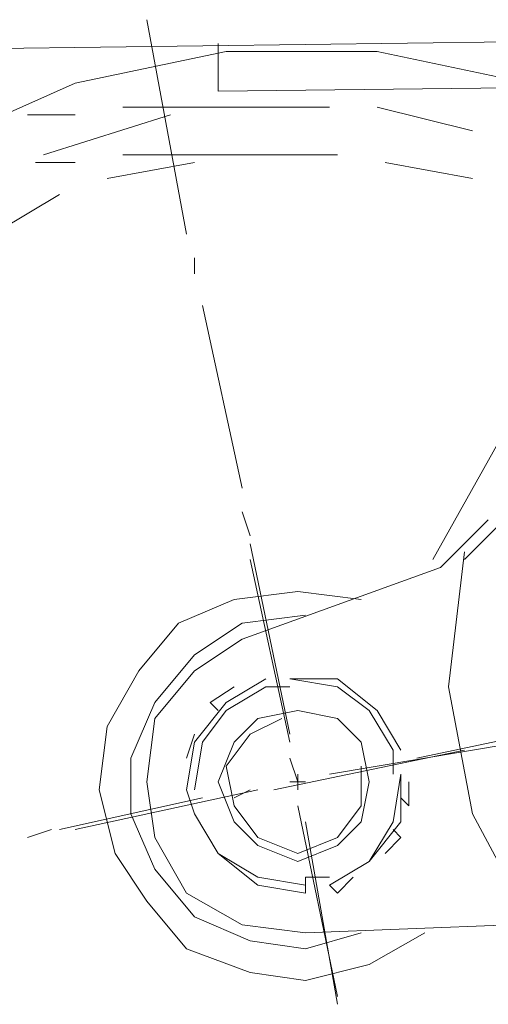
# Model space of a CAD drawing. Units: millimetres. Extents: x -170275 to 249809, y -207952 to 223275.
# Drawn here: x 19916 to 20072, y 147527 to 147855 of the extents above; entities that cross this region are included whole.
import ezdxf

# ---------------------------------------------------------------- set-up
doc = ezdxf.new("R2010")
doc.units = ezdxf.units.MM
doc.linetypes.add('ACAD_ISO02W100', pattern=[15, 12, -3])
doc.layers.get('0').update_dxf_attribs({"lineweight": 35})
for name, color, linetype, lineweight in [('1粗实线', 1, 'Continuous', 30), ('PDF_几何图形', 7, 'Continuous', 18), ('粗实线层', 7, 'Continuous', 35)]:
    doc.layers.add(name, color=color, linetype=linetype, lineweight=lineweight)

# ---------------------------------------------------------------- blocks, each defined once
blk = doc.blocks.new('*X222')
at = {"layer": 'PDF_几何图形'}
for p, q in [((3215.14, 39967.05), (7331.71, 40020.01)), ((6650.91, 39948.52), (6637.67, 40020.01)), ((6661.51, 40012.07), (6661.51, 39996.18)), ((6664.16, 40009.42), (6613.83, 39998.83)), ((6714.49, 40009.42), (6664.16, 40009.42)), ((6764.82, 39998.83), (6714.49, 40009.42)), ((6661.51, 39996.18), (7339.65, 40004.12)), ((6613.83, 39998.83), (6566.14, 39977.65)), ((6733.03, 39839.96), (6820.45, 39996.18)), ((6680.05, 39990.88), (6629.72, 39990.88)), ((6698.59, 39990.88), (6680.05, 39990.88)), ((6746.28, 39982.94), (6714.49, 39990.88)), ((6613.83, 39988.24), (6597.93, 39988.24)), ((6645.61, 39988.24), (6603.23, 39975)), ((6682.7, 39975), (6629.72, 39975)), ((6701.24, 39975), (6669.45, 39975)), ((6613.83, 39972.35), (6600.58, 39972.35)), ((6653.56, 39972.35), (6624.42, 39967.05)), ((6746.28, 39967.05), (6717.14, 39972.35)), ((6608.53, 39961.76), (6582.04, 39945.87)), ((6653.56, 39935.28), (6653.56, 39940.58)), ((6669.45, 39863.79), (6656.21, 39924.69)), ((6672.1, 39847.9), (6669.45, 39855.85)), ((6735.68, 39837.31), (6751.57, 39853.2)), ((6743.63, 39839.96), (6756.87, 39853.2)), ((6672.1, 39845.25), (6685.35, 39781.71)), ((6685.35, 39779.06), (6672.1, 39839.96)), ((6743.63, 39842.61), (6738.33, 39797.59)), ((6735.68, 39837.31), (6669.45, 39813.48)), ((6666.81, 39826.72), (6648.26, 39818.78)), ((6688, 39829.37), (6666.81, 39826.72)), ((6709.19, 39826.72), (6688, 39829.37)), ((6690.65, 39821.42), (6669.45, 39818.78)), ((6648.26, 39818.78), (6635.02, 39802.89)), ((6669.45, 39818.78), (6653.56, 39808.18)), ((6669.45, 39813.48), (6653.56, 39802.89)), ((6653.56, 39808.18), (6640.32, 39792.3)), ((6635.02, 39802.89), (6624.42, 39784.35)), ((6653.56, 39802.89), (6640.32, 39787)), ((6666.81, 39797.59), (6658.86, 39792.3)), ((6677.4, 39800.24), (6664.16, 39792.3)), ((6677.4, 39797.59), (6664.16, 39789.65)), ((6685.35, 39797.59), (6677.4, 39797.59)), ((6701.24, 39800.24), (6685.35, 39800.24)), ((6701.24, 39797.59), (6685.35, 39800.24)), ((6714.49, 39789.65), (6701.24, 39800.24)), ((6711.84, 39789.65), (6701.24, 39797.59)), ((6738.33, 39797.59), (6746.28, 39755.23)), ((6640.32, 39792.3), (6632.37, 39773.76)), ((6664.16, 39792.3), (6653.56, 39779.06)), ((6658.86, 39792.3), (6661.51, 39789.65)), ((6664.16, 39789.65), (6656.21, 39779.06)), ((6688, 39789.65), (6674.75, 39787)), ((6688, 39789.65), (6674.75, 39787)), ((6701.24, 39787), (6688, 39789.65)), ((6701.24, 39787), (6688, 39789.65)), ((6719.79, 39776.41), (6711.84, 39789.65)), ((6722.44, 39776.41), (6714.49, 39789.65)), ((6624.42, 39784.35), (6621.77, 39763.17)), ((6640.32, 39787), (6637.67, 39765.82)), ((6674.75, 39787), (6666.81, 39779.06)), ((6674.75, 39787), (6666.81, 39779.06)), ((6682.7, 39787), (6672.1, 39781.71)), ((6709.19, 39779.06), (6701.24, 39787)), ((6709.19, 39779.06), (6701.24, 39787)), ((6727.73, 39773.76), (6778.06, 39784.35)), ((6653.56, 39781.71), (6650.91, 39773.76)), ((6672.1, 39781.71), (6664.16, 39771.11)), ((6653.56, 39779.06), (6650.91, 39763.17)), ((6656.21, 39779.06), (6653.56, 39763.17)), ((6666.81, 39779.06), (6661.51, 39765.82)), ((6666.81, 39779.06), (6661.51, 39765.82)), ((6762.17, 39779.06), (6698.59, 39768.47)), ((6711.84, 39765.82), (6709.19, 39779.06)), ((6711.84, 39765.82), (6709.19, 39779.06)), ((6680.05, 39763.17), (6743.63, 39776.41)), ((6719.79, 39776.41), (6719.79, 39768.47)), ((6632.37, 39773.76), (6632.37, 39755.23)), ((6664.16, 39771.11), (6666.81, 39757.87)), ((6685.35, 39773.76), (6688, 39765.82)), ((6709.19, 39757.87), (6709.19, 39771.11)), ((6688, 39763.17), (6688, 39768.47)), ((6719.79, 39752.58), (6722.44, 39768.47)), ((6722.44, 39752.58), (6722.44, 39768.47)), ((6637.67, 39765.82), (6640.32, 39747.28)), ((6661.51, 39765.82), (6666.81, 39752.58)), ((6661.51, 39765.82), (6666.81, 39752.58)), ((6690.65, 39765.82), (6685.35, 39765.82)), ((6709.19, 39752.58), (6711.84, 39765.82)), ((6709.19, 39752.58), (6711.84, 39765.82)), ((6725.08, 39757.87), (6725.08, 39765.82)), ((6674.75, 39763.17), (6613.83, 39749.93)), ((6621.77, 39763.17), (6627.07, 39741.99)), ((6650.91, 39763.17), (6653.56, 39755.23)), ((6666.81, 39760.52), (6672.1, 39763.17)), ((6608.53, 39749.93), (6656.21, 39760.52)), ((6666.81, 39757.87), (6674.75, 39747.28)), ((6688, 39757.87), (6701.24, 39694.33)), ((6701.24, 39747.28), (6709.19, 39757.87)), ((6725.08, 39757.87), (6722.44, 39760.52)), ((6632.37, 39755.23), (6640.32, 39736.69)), ((6653.56, 39755.23), (6661.51, 39741.99)), ((6653.56, 39755.23), (6661.51, 39741.99)), ((6746.28, 39755.23), (6767.47, 39715.51)), ((6666.81, 39752.58), (6674.75, 39744.64)), ((6666.81, 39752.58), (6674.75, 39744.64)), ((6701.24, 39691.68), (6690.65, 39752.58)), ((6701.24, 39744.64), (6709.19, 39752.58)), ((6701.24, 39744.64), (6709.19, 39752.58)), ((6711.84, 39739.34), (6722.44, 39752.58)), ((6711.84, 39739.34), (6719.79, 39752.58)), ((6605.88, 39749.93), (6597.93, 39747.28)), ((6722.44, 39747.28), (6719.79, 39749.93)), ((6640.32, 39747.28), (6650.91, 39728.75)), ((6674.75, 39747.28), (6688, 39741.99)), ((6674.75, 39744.64), (6688, 39739.34)), ((6674.75, 39744.64), (6688, 39739.34)), ((6688, 39741.99), (6701.24, 39747.28)), ((6688, 39739.34), (6701.24, 39744.64)), ((6688, 39739.34), (6701.24, 39744.64)), ((6717.14, 39741.99), (6722.44, 39747.28)), ((6627.07, 39741.99), (6637.67, 39726.1)), ((6661.51, 39741.99), (6674.75, 39731.4)), ((6661.51, 39741.99), (6674.75, 39734.04)), ((6698.59, 39731.4), (6711.84, 39739.34)), ((6698.59, 39731.4), (6711.84, 39739.34)), ((6640.32, 39736.69), (6653.56, 39720.81)), ((6674.75, 39734.04), (6690.65, 39731.4)), ((6690.65, 39734.04), (6690.65, 39728.75)), ((6698.59, 39734.04), (6690.65, 39734.04)), ((6701.24, 39728.75), (6706.54, 39734.04)), ((6650.91, 39728.75), (6669.45, 39718.16)), ((6674.75, 39731.4), (6690.65, 39728.75)), ((6701.24, 39728.75), (6698.59, 39731.4)), ((6637.67, 39726.1), (6650.91, 39710.21)), ((6653.56, 39720.81), (6672.1, 39712.86)), ((6669.45, 39718.16), (6690.65, 39715.51)), ((6759.52, 39718.16), (6690.65, 39715.51)), ((6690.65, 39710.21), (6709.19, 39715.51)), ((6711.84, 39704.92), (6730.38, 39715.51)), ((6672.1, 39712.86), (6690.65, 39710.21)), ((6650.91, 39710.21), (6672.1, 39702.27)), ((6672.1, 39702.27), (6690.65, 39699.62)), ((6690.65, 39699.62), (6711.84, 39704.92))]:
    blk.add_line(p, q, dxfattribs=at)
blk = doc.blocks.new('*X221')
blk.add_blockref('*X222', (-1397.92, -33469.25))
blk = doc.blocks.new('*X220')
at = {"layer": '1粗实线', "color": 4, "linetype": 'ACAD_ISO02W100', "lineweight": 5, "ltscale": 1000, "rotation": 360}
blk.add_blockref('*X221', (-1905, 8917), dxfattribs=at)

msp = doc.modelspace()

# ---------------------------------------------------------------- block references
at = {"layer": '粗实线层'}
msp.add_blockref('*X220', (16623.6615, 132387.22134), dxfattribs=at)

doc.saveas('drawing.dxf')
